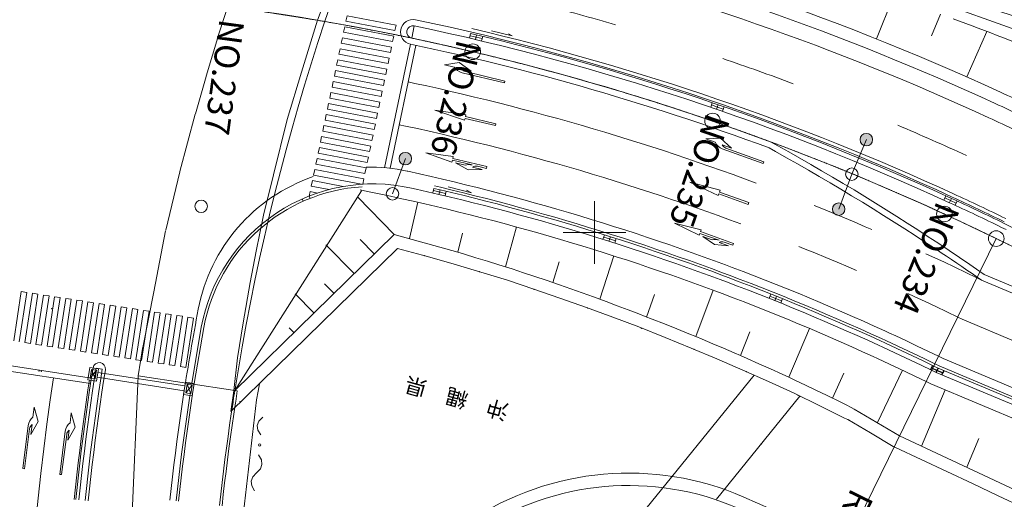
# Model space of a CAD drawing. Units: metres. Extents: x 15100 to 15378, y 23372 to 23614.
# Drawn here: x 15204 to 15283, y 23479 to 23517 of the extents above; entities that cross this region are included whole.
import ezdxf
from ezdxf.enums import TextEntityAlignment as Align

# ---------------------------------------------------------------- set-up
doc = ezdxf.new("R2010")
doc.units = ezdxf.units.M
doc.header["$MEASUREMENT"] = 0
doc.linetypes.add('一点長鎖線', pattern=[0.016, 0.012, -0.002, 0, -0.002])
doc.layers.add('道路平面図', color=7, linetype='Continuous', lineweight=5)
doc.styles.add('YOKO_GOTHIC', font='MS Gothic.ttf')

msp = doc.modelspace()

# ---------------------------------------------------------------- hatches: boundary and pattern name
at = {"layer": '道路平面図', "linetype": 'Continuous'}
msp.add_hatch(color=256, dxfattribs=at).paths.add_polyline_path([(15271.781, 23506.942), (15271.736, 23506.943), (15271.691, 23506.947), (15271.647, 23506.956), (15271.604, 23506.968), (15271.562, 23506.984), (15271.522, 23507.004), (15271.483, 23507.027), (15271.447, 23507.054), (15271.414, 23507.084), (15271.383, 23507.116), (15271.355, 23507.152), (15271.331, 23507.189), (15271.31, 23507.229), (15271.293, 23507.27), (15271.279, 23507.313), (15271.27, 23507.357), (15271.264, 23507.401), (15271.262, 23507.446), (15271.265, 23507.491), (15271.271, 23507.535), (15271.281, 23507.579), (15271.296, 23507.622), (15271.314, 23507.663), (15271.335, 23507.702), (15271.36, 23507.739), (15271.388, 23507.774), (15271.42, 23507.806), (15271.454, 23507.836), (15271.49, 23507.862), (15271.529, 23507.884), (15271.569, 23507.903), (15271.612, 23507.919), (15271.655, 23507.93), (15271.699, 23507.938), (15271.744, 23507.942), (15271.789, 23507.941), (15271.833, 23507.937), (15271.877, 23507.929), (15271.921, 23507.916), (15271.962, 23507.9), (15272.003, 23507.88), (15272.041, 23507.857), (15272.077, 23507.83), (15272.111, 23507.801), (15272.141, 23507.768), (15272.169, 23507.733), (15272.194, 23507.695), (15272.214, 23507.655), (15272.232, 23507.614), (15272.245, 23507.571), (15272.255, 23507.527), (15272.261, 23507.483), (15272.262, 23507.438), (15272.26, 23507.393), (15272.253, 23507.349), (15272.243, 23507.305), (15272.229, 23507.263), (15272.211, 23507.222), (15272.189, 23507.182), (15272.164, 23507.145), (15272.136, 23507.11), (15272.105, 23507.078), (15272.071, 23507.049), (15272.034, 23507.023), (15271.996, 23507), (15271.955, 23506.981), (15271.913, 23506.965), (15271.87, 23506.954), (15271.825, 23506.946)])
at = {"layer": '道路平面図', "linetype": 'Continuous', "extrusion": (0, 0, -1)}
for points in [[(-15234.876, 23505.418), (-15234.92, 23505.421), (-15234.965, 23505.429), (-15235.008, 23505.441), (-15235.05, 23505.456), (-15235.091, 23505.475), (-15235.129, 23505.498), (-15235.166, 23505.524), (-15235.2, 23505.553), (-15235.231, 23505.585), (-15235.259, 23505.62), (-15235.284, 23505.658), (-15235.306, 23505.697), (-15235.324, 23505.738), (-15235.338, 23505.781), (-15235.348, 23505.824), (-15235.355, 23505.869), (-15235.357, 23505.913), (-15235.356, 23505.958), (-15235.35, 23506.003), (-15235.34, 23506.047), (-15235.327, 23506.089), (-15235.309, 23506.131), (-15235.289, 23506.17), (-15235.264, 23506.208), (-15235.236, 23506.243), (-15235.206, 23506.276), (-15235.172, 23506.306), (-15235.136, 23506.333), (-15235.098, 23506.356), (-15235.057, 23506.376), (-15235.016, 23506.392), (-15234.972, 23506.404), (-15234.928, 23506.412), (-15234.884, 23506.417), (-15234.839, 23506.417), (-15234.794, 23506.414), (-15234.75, 23506.406), (-15234.707, 23506.394), (-15234.664, 23506.379), (-15234.624, 23506.36), (-15234.585, 23506.337), (-15234.549, 23506.311), (-15234.515, 23506.282), (-15234.483, 23506.25), (-15234.455, 23506.215), (-15234.43, 23506.177), (-15234.409, 23506.138), (-15234.391, 23506.097), (-15234.376, 23506.054), (-15234.366, 23506.011), (-15234.36, 23505.966), (-15234.357, 23505.922), (-15234.359, 23505.877), (-15234.365, 23505.832), (-15234.374, 23505.788), (-15234.388, 23505.746), (-15234.405, 23505.704), (-15234.426, 23505.665), (-15234.45, 23505.627), (-15234.478, 23505.592), (-15234.509, 23505.559), (-15234.542, 23505.529), (-15234.578, 23505.502), (-15234.617, 23505.479), (-15234.657, 23505.459), (-15234.699, 23505.443), (-15234.742, 23505.431), (-15234.786, 23505.423), (-15234.831, 23505.418)], [(-15269.571, 23501.365), (-15269.615, 23501.369), (-15269.66, 23501.377), (-15269.703, 23501.388), (-15269.745, 23501.404), (-15269.786, 23501.423), (-15269.824, 23501.446), (-15269.861, 23501.472), (-15269.895, 23501.501), (-15269.926, 23501.533), (-15269.954, 23501.568), (-15269.979, 23501.605), (-15270.001, 23501.645), (-15270.019, 23501.686), (-15270.033, 23501.728), (-15270.044, 23501.772), (-15270.05, 23501.816), (-15270.052, 23501.861), (-15270.051, 23501.906), (-15270.045, 23501.95), (-15270.035, 23501.994), (-15270.022, 23502.037), (-15270.005, 23502.078), (-15269.984, 23502.118), (-15269.959, 23502.156), (-15269.932, 23502.191), (-15269.901, 23502.224), (-15269.867, 23502.253), (-15269.831, 23502.28), (-15269.793, 23502.303), (-15269.753, 23502.323), (-15269.711, 23502.339), (-15269.668, 23502.352), (-15269.623, 23502.36), (-15269.579, 23502.364), (-15269.534, 23502.365), (-15269.489, 23502.361), (-15269.445, 23502.353), (-15269.402, 23502.342), (-15269.36, 23502.326), (-15269.319, 23502.307), (-15269.28, 23502.285), (-15269.244, 23502.259), (-15269.21, 23502.229), (-15269.178, 23502.197), (-15269.15, 23502.162), (-15269.125, 23502.125), (-15269.104, 23502.086), (-15269.086, 23502.045), (-15269.071, 23502.002), (-15269.061, 23501.958), (-15269.055, 23501.914), (-15269.052, 23501.869), (-15269.054, 23501.824), (-15269.06, 23501.78), (-15269.069, 23501.736), (-15269.083, 23501.693), (-15269.1, 23501.652), (-15269.121, 23501.612), (-15269.145, 23501.575), (-15269.173, 23501.539), (-15269.204, 23501.507), (-15269.237, 23501.477), (-15269.273, 23501.45), (-15269.312, 23501.427), (-15269.352, 23501.407), (-15269.394, 23501.391), (-15269.437, 23501.379), (-15269.481, 23501.37), (-15269.526, 23501.366)]]:
    msp.add_hatch(color=256, dxfattribs=at).paths.add_polyline_path(points)

# ---------------------------------------------------------------- linework, layer by layer
at = {"layer": '道路平面図'}
for p, q in [((15284.729, 23515.882), (15269.788, 23521.247)), ((15228.663, 23519.259), (15227.815, 23517.003)), ((15227.815, 23517.003), (15226.529, 23512.845)), ((15226.529, 23512.845), (15225.397, 23509.06)), ((15225.397, 23509.06), (15224.306, 23504.606)), ((15270.603, 23504.675), (15271.762, 23507.442)), ((15233.823, 23503.101), (15234.857, 23505.917)), ((15224.306, 23504.606), (15223.509, 23501.387)), ((15270.603, 23504.675), (15269.552, 23501.865)), ((15250, 23497.5), (15250, 23502.5)), ((15250, 23497.5), (15250, 23502.5)), ((15223.509, 23501.387), (15222.912, 23498.502)), ((15247.5, 23500), (15252.5, 23500)), ((15247.5, 23500), (15252.5, 23500)), ((15292.68, 23494.362), (15282.148, 23499.511)), ((15292.689, 23494.364), (15282.157, 23499.512)), ((15220.882, 23485.66), (15234.232, 23498.725)), ((15222.912, 23498.502), (15222.439, 23495.991)), ((15234.232, 23498.725), (15236.633, 23498.072)), ((15236.633, 23498.072), (15238.771, 23497.459)), ((15238.771, 23497.459), (15240.903, 23496.819)), ((15240.903, 23496.819), (15243.035, 23496.179)), ((15222.439, 23495.991), (15221.86, 23492.766)), ((15243.035, 23496.179), (15245.147, 23495.457)), ((15204.107, 23495.263), (15203.5, 23491.309)), ((15204.552, 23495.194), (15203.945, 23491.241)), ((15204.107, 23495.263), (15204.552, 23495.194)), ((15204.997, 23495.126), (15204.389, 23491.172)), ((15205.441, 23495.058), (15204.834, 23491.104)), ((15204.997, 23495.126), (15205.441, 23495.058)), ((15245.147, 23495.457), (15247.235, 23494.743)), ((15205.886, 23494.989), (15205.279, 23491.036)), ((15206.331, 23494.921), (15205.724, 23490.967)), ((15205.886, 23494.989), (15206.331, 23494.921)), ((15206.776, 23494.853), (15206.169, 23490.899)), ((15207.22, 23494.784), (15206.613, 23490.831)), ((15206.776, 23494.853), (15207.22, 23494.784)), ((15207.665, 23494.716), (15207.058, 23490.762)), ((15208.11, 23494.648), (15207.503, 23490.694)), ((15207.665, 23494.716), (15208.11, 23494.648)), ((15208.555, 23494.58), (15207.948, 23490.626)), ((15209, 23494.511), (15208.392, 23490.558)), ((15208.555, 23494.58), (15209, 23494.511)), ((15209.444, 23494.443), (15208.837, 23490.489)), ((15209.889, 23494.375), (15209.282, 23490.421)), ((15209.444, 23494.443), (15209.889, 23494.375)), ((15210.334, 23494.306), (15209.727, 23490.353)), ((15210.779, 23494.238), (15210.172, 23490.284)), ((15210.334, 23494.306), (15210.779, 23494.238)), ((15247.235, 23494.743), (15249.364, 23493.986)), ((15211.224, 23494.17), (15210.616, 23490.216)), ((15211.668, 23494.101), (15211.061, 23490.148)), ((15211.224, 23494.17), (15211.668, 23494.101)), ((15212.113, 23494.033), (15211.506, 23490.079)), ((15212.558, 23493.965), (15211.951, 23490.011)), ((15212.113, 23494.033), (15212.558, 23493.965)), ((15213.003, 23493.896), (15212.396, 23489.943)), ((15213.447, 23493.828), (15212.84, 23489.874)), ((15213.003, 23493.896), (15213.447, 23493.828)), ((15213.892, 23493.76), (15213.285, 23489.806)), ((15214.337, 23493.692), (15213.73, 23489.738)), ((15213.892, 23493.76), (15214.337, 23493.692)), ((15214.782, 23493.623), (15214.175, 23489.67)), ((15215.227, 23493.555), (15214.619, 23489.601)), ((15214.782, 23493.623), (15215.227, 23493.555)), ((15215.671, 23493.487), (15215.064, 23489.533)), ((15216.116, 23493.418), (15215.509, 23489.465)), ((15215.671, 23493.487), (15216.116, 23493.418)), ((15249.364, 23493.986), (15251.462, 23493.208)), ((15216.561, 23493.35), (15215.954, 23489.396)), ((15217.006, 23493.282), (15216.399, 23489.328)), ((15216.561, 23493.35), (15217.006, 23493.282)), ((15217.451, 23493.213), (15216.843, 23489.26)), ((15217.895, 23493.145), (15217.288, 23489.191)), ((15217.451, 23493.213), (15217.895, 23493.145)), ((15221.86, 23492.766), (15221.417, 23489.945)), ((15251.462, 23493.208), (15253.561, 23492.431)), ((15253.561, 23492.431), (15255.643, 23491.586)), ((15204.389, 23491.172), (15204.834, 23491.104)), ((15255.643, 23491.586), (15257.726, 23490.742)), ((15196.872, 23490.303), (15209.721, 23488.33)), ((15205.279, 23491.036), (15205.724, 23490.967)), ((15206.169, 23490.899), (15206.613, 23490.831)), ((15207.058, 23490.762), (15207.503, 23490.694)), ((15207.948, 23490.626), (15208.392, 23490.558)), ((15208.837, 23490.489), (15209.282, 23490.421)), ((15209.727, 23490.353), (15210.172, 23490.284)), ((15257.726, 23490.742), (15259.801, 23489.872)), ((15196.804, 23489.858), (15209.654, 23487.885)), ((15210.616, 23490.216), (15211.061, 23490.148)), ((15211.506, 23490.079), (15211.951, 23490.011)), ((15212.396, 23489.943), (15212.84, 23489.874)), ((15213.285, 23489.806), (15213.73, 23489.738)), ((15214.175, 23489.67), (15214.619, 23489.601)), ((15215.064, 23489.533), (15215.509, 23489.465)), ((15221.417, 23489.945), (15221.136, 23487.333)), ((15259.801, 23489.872), (15261.871, 23488.973)), ((15209.62, 23488.33), (15210.123, 23488.96)), ((15210.016, 23488.269), (15209.728, 23489.022)), ((15210.591, 23489.038), (15210.097, 23489.116)), ((15210.248, 23488.789), (15217.214, 23487.707)), ((15215.954, 23489.396), (15216.399, 23489.328)), ((15216.843, 23489.26), (15217.288, 23489.191)), ((15261.871, 23488.973), (15263.933, 23488.047)), ((15210.187, 23488.394), (15217.153, 23487.312)), ((15229.888, 23447.948), (15262.778, 23488.558)), ((15229.888, 23447.948), (15262.778, 23488.558)), ((15263.933, 23488.047), (15265.996, 23487.121)), ((15217.278, 23487.141), (15217.781, 23487.771)), ((15217.673, 23487.079), (15217.386, 23487.832)), ((15221.119, 23487.303), (15220.882, 23485.66)), ((15221.136, 23487.333), (15221.119, 23487.303)), ((15221.404, 23487.314), (15221.206, 23487.345)), ((15223.062, 23487.277), (15222.934, 23486.592)), ((15223.061, 23487.277), (15222.934, 23486.592)), ((15223.171, 23487.868), (15223.061, 23487.277)), ((15223.171, 23487.868), (15223.062, 23487.277)), ((15265.996, 23487.121), (15268.038, 23486.11)), ((15222.934, 23486.592), (15221.458, 23473.703)), ((15222.934, 23486.592), (15221.458, 23473.703)), ((15266.443, 23486.874), (15259.753, 23478.642)), ((15266.443, 23486.874), (15259.753, 23478.642)), ((15205.145, 23485.998), (15205.045, 23485.204)), ((15205.145, 23485.998), (15205.453, 23484.85)), ((15208.11, 23485.542), (15208.01, 23484.749)), ((15208.11, 23485.542), (15208.419, 23484.395)), ((15268.038, 23486.11), (15270.017, 23485.13)), ((15205.453, 23484.85), (15204.869, 23483.815)), ((15223.133, 23484.883), (15223.004, 23484.535)), ((15223.133, 23484.883), (15223.004, 23484.535)), ((15223.442, 23485.211), (15223.133, 23484.883)), ((15223.442, 23485.211), (15223.133, 23484.883)), ((15270.017, 23485.13), (15270.286, 23485.002)), ((15270.286, 23485.002), (15272.084, 23483.932)), ((15204.658, 23484.533), (15204.222, 23481.074)), ((15204.776, 23484.273), (15204.371, 23481.056)), ((15204.97, 23484.609), (15204.869, 23483.815)), ((15207.623, 23484.078), (15207.187, 23480.619)), ((15208.419, 23484.395), (15207.835, 23483.36)), ((15207.935, 23484.153), (15207.835, 23483.36)), ((15223.004, 23484.535), (15223.053, 23484.167)), ((15223.004, 23484.535), (15223.053, 23484.167)), ((15223.053, 23484.167), (15223.282, 23483.779)), ((15223.053, 23484.167), (15223.282, 23483.78)), ((15207.742, 23483.818), (15207.336, 23480.6)), ((15272.084, 23483.932), (15273.904, 23482.849)), ((15273.904, 23482.849), (15274.087, 23482.758)), ((15274.087, 23482.758), (15276.141, 23481.796)), ((15223.102, 23482.17), (15223.33, 23481.782)), ((15223.102, 23482.169), (15223.33, 23481.782)), ((15223.33, 23481.782), (15223.379, 23481.414)), ((15223.33, 23481.782), (15223.379, 23481.414)), ((15276.141, 23481.796), (15278.195, 23480.834)), ((15204.371, 23481.056), (15204.222, 23481.074)), ((15223.25, 23481.066), (15222.942, 23480.738)), ((15223.25, 23481.066), (15222.942, 23480.739)), ((15223.379, 23481.414), (15223.25, 23481.066)), ((15223.379, 23481.414), (15223.25, 23481.066)), ((15278.195, 23480.834), (15280.249, 23479.872)), ((15207.336, 23480.6), (15207.187, 23480.619)), ((15222.633, 23480.411), (15222.504, 23480.063)), ((15222.633, 23480.411), (15222.504, 23480.063)), ((15222.504, 23480.063), (15222.553, 23479.695)), ((15222.504, 23480.063), (15222.553, 23479.695)), ((15222.942, 23480.739), (15222.633, 23480.411)), ((15222.942, 23480.738), (15222.633, 23480.411)), ((15222.553, 23479.695), (15222.782, 23479.307)), ((15222.553, 23479.695), (15222.782, 23479.307)), ((15280.249, 23479.872), (15282.303, 23478.91)), ((15261.945, 23478.801), (15324.739, 23451.365)), ((15282.303, 23478.91), (15284.357, 23477.948))]:
    msp.add_line(p, q, dxfattribs=at)
at = {"layer": '道路平面図', "lineweight": 15}
for p, q in [((15221.145, 23519.641), (15219.894, 23515.846)), ((15273.907, 23518.83), (15272.579, 23515.51)), ((15230.096, 23516.931), (15230.188, 23517.371)), ((15230.188, 23517.371), (15234.117, 23516.619)), ((15277.704, 23517.492), (15276.969, 23515.75)), ((15229.911, 23516.05), (15230.003, 23516.49)), ((15230.003, 23516.49), (15233.932, 23515.738)), ((15230.096, 23516.931), (15234.025, 23516.179)), ((15234.025, 23516.179), (15234.117, 23516.619)), ((15235.571, 23516.555), (15235.365, 23515.576)), ((15218.919, 23512.52), (15219.925, 23515.886)), ((15229.726, 23515.169), (15229.818, 23515.609)), ((15229.818, 23515.609), (15233.748, 23514.857)), ((15229.911, 23516.05), (15233.84, 23515.298)), ((15233.84, 23515.298), (15233.932, 23515.738)), ((15239.988, 23515.576), (15240.076, 23515.946)), ((15240.475, 23515.462), (15240.562, 23515.832)), ((15240.962, 23515.347), (15241.049, 23515.716)), ((15281.416, 23516.105), (15279.8, 23512.465)), ((15229.541, 23514.288), (15229.634, 23514.728)), ((15229.634, 23514.728), (15233.563, 23513.976)), ((15229.726, 23515.169), (15233.655, 23514.417)), ((15235.263, 23515.087), (15233.185, 23505.186)), ((15235.703, 23514.994), (15233.636, 23505.141)), ((15233.655, 23514.417), (15233.748, 23514.857)), ((15229.541, 23514.288), (15233.47, 23513.536)), ((15233.47, 23513.536), (15233.563, 23513.976)), ((15229.356, 23513.407), (15229.449, 23513.847)), ((15229.356, 23513.407), (15233.286, 23512.655)), ((15229.449, 23513.847), (15233.378, 23513.095)), ((15237.99, 23513.444), (15239.164, 23513.626)), ((15237.99, 23513.444), (15238.768, 23513.258)), ((15239.164, 23513.626), (15240.129, 23512.933)), ((15218.044, 23509.496), (15218.916, 23512.509)), ((15229.171, 23512.526), (15229.264, 23512.967)), ((15229.171, 23512.526), (15233.101, 23511.774)), ((15229.264, 23512.967), (15233.193, 23512.214)), ((15233.286, 23512.655), (15233.378, 23513.095)), ((15239.351, 23513.119), (15240.129, 23512.933)), ((15239.393, 23512.8), (15242.783, 23511.99)), ((15239.664, 23512.89), (15242.818, 23512.136)), ((15228.987, 23511.645), (15229.079, 23512.086)), ((15228.987, 23511.645), (15232.916, 23510.893)), ((15229.079, 23512.086), (15233.008, 23511.333)), ((15233.101, 23511.774), (15233.193, 23512.214)), ((15242.818, 23512.136), (15242.783, 23511.99)), ((15228.802, 23510.764), (15228.894, 23511.205)), ((15228.802, 23510.764), (15232.731, 23510.012)), ((15228.894, 23511.205), (15232.824, 23510.452)), ((15232.916, 23510.893), (15233.008, 23511.333)), ((15228.617, 23509.883), (15228.709, 23510.324)), ((15228.709, 23510.324), (15232.639, 23509.571)), ((15232.731, 23510.012), (15232.824, 23510.452)), ((15259.301, 23510.037), (15259.425, 23510.396)), ((15259.774, 23509.875), (15259.898, 23510.234)), ((15260.247, 23509.711), (15260.37, 23510.071)), ((15216.807, 23504.894), (15218.037, 23509.473)), ((15228.432, 23509.002), (15228.525, 23509.443)), ((15228.525, 23509.443), (15232.454, 23508.69)), ((15228.617, 23509.883), (15232.546, 23509.131)), ((15232.546, 23509.131), (15232.639, 23509.571)), ((15237.219, 23509.8), (15239.597, 23508.998)), ((15237.219, 23509.8), (15239.702, 23509.436)), ((15239.667, 23509.29), (15239.702, 23509.436)), ((15239.667, 23509.29), (15242.098, 23508.707)), ((15228.247, 23508.121), (15228.34, 23508.562)), ((15228.34, 23508.562), (15232.269, 23507.81)), ((15228.432, 23509.002), (15232.361, 23508.25)), ((15232.361, 23508.25), (15232.454, 23508.69)), ((15239.597, 23508.998), (15239.632, 23509.144)), ((15239.632, 23509.144), (15242.064, 23508.561)), ((15242.064, 23508.561), (15242.098, 23508.707)), ((15228.063, 23507.24), (15228.155, 23507.681)), ((15228.155, 23507.681), (15232.084, 23506.929)), ((15228.247, 23508.121), (15232.177, 23507.369)), ((15232.177, 23507.369), (15232.269, 23507.81)), ((15228.055, 23507.242), (15231.984, 23506.49)), ((15231.992, 23506.488), (15232.084, 23506.929)), ((15258.905, 23507.494), (15260.093, 23507.549)), ((15258.905, 23507.494), (15259.659, 23507.226)), ((15260.093, 23507.549), (15260.978, 23506.756)), ((15260.224, 23507.024), (15260.978, 23506.756)), ((15227.878, 23506.359), (15227.97, 23506.8)), ((15227.878, 23506.359), (15231.807, 23505.607)), ((15227.97, 23506.8), (15231.899, 23506.048)), ((15231.807, 23505.607), (15231.899, 23506.048)), ((15236.5, 23506.374), (15238.692, 23506.079)), ((15236.5, 23506.374), (15238.587, 23505.642)), ((15238.657, 23505.933), (15238.692, 23506.079)), ((15260.231, 23506.703), (15263.514, 23505.533)), ((15260.51, 23506.763), (15263.565, 23505.674)), ((15227.693, 23505.478), (15227.785, 23505.919)), ((15227.693, 23505.478), (15231.622, 23504.726)), ((15227.785, 23505.919), (15231.715, 23505.167)), ((15238.587, 23505.642), (15238.622, 23505.788)), ((15238.622, 23505.788), (15240.204, 23505.408)), ((15238.657, 23505.933), (15241.379, 23505.28)), ((15240.622, 23505.308), (15241.344, 23505.134)), ((15241.344, 23505.134), (15241.379, 23505.28)), ((15263.565, 23505.674), (15263.514, 23505.533)), ((15215.67, 23500.198), (15216.8, 23504.864)), ((15227.508, 23504.597), (15227.6, 23505.038)), ((15227.508, 23504.597), (15231.344, 23503.863)), ((15227.6, 23505.038), (15231.53, 23504.286)), ((15231.622, 23504.726), (15231.715, 23505.167)), ((15227.323, 23503.716), (15227.416, 23504.157)), ((15227.323, 23503.716), (15228.758, 23503.442)), ((15227.416, 23504.157), (15229.878, 23503.686)), ((15231.442, 23503.869), (15231.53, 23504.286)), ((15257.618, 23504.02), (15260.046, 23503.382)), ((15257.618, 23504.02), (15259.893, 23502.959)), ((15231.353, 23503.333), (15221.206, 23487.345)), ((15227.156, 23502.919), (15227.231, 23503.276)), ((15227.156, 23502.919), (15227.229, 23502.733)), ((15227.231, 23503.276), (15227.823, 23503.163)), ((15237.059, 23503.167), (15237.146, 23503.537)), ((15237.103, 23503.352), (15238.076, 23503.122)), ((15237.546, 23503.053), (15237.633, 23503.423)), ((15238.032, 23502.937), (15238.12, 23503.307)), ((15259.893, 23502.959), (15259.944, 23503.1)), ((15259.944, 23503.1), (15262.295, 23502.25)), ((15259.995, 23503.241), (15260.046, 23503.382)), ((15259.995, 23503.241), (15262.346, 23502.391)), ((15277.965, 23502.597), (15278.124, 23502.942)), ((15226.602, 23502.687), (15226.676, 23502.501)), ((15233.964, 23499.85), (15231.039, 23502.838)), ((15235.197, 23499.511), (15235.859, 23502.418)), ((15262.295, 23502.25), (15262.346, 23502.391)), ((15278.419, 23502.389), (15278.578, 23502.734)), ((15278.873, 23502.179), (15279.032, 23502.524)), ((15256.4, 23500.754), (15258.39, 23499.79)), ((15256.4, 23500.754), (15258.544, 23500.213)), ((15214.726, 23495.234), (15215.657, 23500.137)), ((15221.206, 23487.345), (15233.964, 23499.85)), ((15239.046, 23498.421), (15233.964, 23499.85)), ((15239.046, 23498.421), (15239.428, 23499.947)), ((15242.869, 23497.246), (15243.744, 23500.442)), ((15250.676, 23499.447), (15250.79, 23499.81)), ((15258.39, 23499.79), (15258.441, 23499.931)), ((15258.441, 23499.931), (15259.97, 23499.374)), ((15258.492, 23500.072), (15258.544, 23500.213)), ((15258.492, 23500.072), (15261.123, 23499.113)), ((15230.748, 23496.703), (15228.488, 23499.011)), ((15232.356, 23498.277), (15231.226, 23499.431)), ((15251.153, 23499.297), (15251.267, 23499.66)), ((15251.629, 23499.145), (15251.744, 23499.508)), ((15258.672, 23499.687), (15259.603, 23499.029)), ((15259.423, 23499.413), (15258.672, 23499.687)), ((15259.603, 23499.029), (15260.739, 23498.934)), ((15260.739, 23498.934), (15259.987, 23499.208)), ((15260.374, 23499.227), (15261.072, 23498.973)), ((15261.072, 23498.973), (15261.123, 23499.113)), ((15246.666, 23495.988), (15247.162, 23497.656)), ((15250.435, 23494.648), (15251.55, 23498.121)), ((15229.14, 23495.129), (15228.392, 23495.893)), ((15213.855, 23490.921), (15214.729, 23495.249)), ((15227.532, 23493.555), (15226.036, 23495.083)), ((15254.174, 23493.226), (15254.796, 23495.029)), ((15258.119, 23491.654), (15259.499, 23495.37)), ((15263.975, 23494.718), (15264.117, 23495.072)), ((15264.046, 23494.895), (15264.974, 23494.522)), ((15264.439, 23494.532), (15264.581, 23494.885)), ((15264.903, 23494.346), (15265.045, 23494.699)), ((15283.72, 23491.245), (15279.441, 23493.043)), ((15218.52, 23492.415), (15217.75, 23487.899)), ((15218.717, 23492.379), (15217.952, 23487.896)), ((15225.924, 23491.981), (15225.558, 23492.355)), ((15261.689, 23490.139), (15262.443, 23492.045)), ((15265.555, 23488.396), (15267.209, 23492.31)), ((15213.46, 23488.506), (15213.846, 23490.874)), ((15269.057, 23486.723), (15269.953, 23488.724)), ((15272.65, 23484.769), (15274.647, 23488.973)), ((15213.46, 23488.506), (15211.736, 23447.73)), ((15213.46, 23488.506), (15221.206, 23487.345)), ((15276.174, 23482.879), (15278.07, 23487.392)), ((15287.363, 23483.488), (15276.915, 23487.877)), ((15274.419, 23483.701), (15270.8, 23485.854)), ((15285.036, 23478.729), (15274.419, 23483.701)), ((15279.796, 23481.183), (15280.768, 23483.499))]:
    msp.add_line(p, q, dxfattribs=at)
at = {"layer": '道路平面図', "lineweight": 9}
msp.add_line((15282.148, 23499.511), (15258.412, 23450.964), dxfattribs=at)
at = {"layer": '道路平面図', "linetype": '一点長鎖線'}
msp.add_line((15292.689, 23494.364), (15282.157, 23499.512), dxfattribs=at)
at = {"layer": '道路平面図', "lineweight": 25}
for p, q in [((15276.905, 23488.995), (15277.072, 23489.337)), ((15277.354, 23488.776), (15277.521, 23489.118)), ((15277.816, 23488.582), (15277.983, 23488.924))]:
    msp.add_line(p, q, dxfattribs=at)
at = {"layer": '道路平面図', "lineweight": 15, "flags": 128}
for points in [[(15284.231, 23515.001), (15283.732, 23515.2), (15283.232, 23515.398), (15282.731, 23515.595), (15282.23, 23515.79), (15281.729, 23515.985), (15281.227, 23516.178), (15280.725, 23516.369), (15280.223, 23516.56), (15279.72, 23516.749), (15279.216, 23516.936), (15278.712, 23517.123)], [(15240.032, 23515.761), (15240.519, 23515.647), (15241.005, 23515.531)], [(15276.849, 23498.982), (15276.509, 23499.207), (15275.673, 23499.752), (15274.834, 23500.294), (15273.991, 23500.831), (15273.145, 23501.365), (15272.295, 23501.895), (15271.442, 23502.421), (15270.586, 23502.943), (15269.727, 23503.461), (15268.864, 23503.975), (15267.998, 23504.484), (15267.129, 23504.99), (15266.256, 23505.492), (15265.381, 23505.99), (15264.502, 23506.483), (15263.98, 23506.773), (15263.045, 23507.119), (15262.107, 23507.461), (15261.168, 23507.797), (15260.228, 23508.129), (15259.286, 23508.457), (15258.342, 23508.779), (15257.396, 23509.097), (15256.449, 23509.41), (15255.5, 23509.718), (15254.55, 23510.022), (15253.599, 23510.321), (15252.645, 23510.615), (15251.691, 23510.904), (15250.735, 23511.189), (15249.777, 23511.469), (15248.818, 23511.744), (15247.858, 23512.014), (15246.897, 23512.279), (15245.934, 23512.54), (15244.97, 23512.796), (15244.004, 23513.047), (15243.038, 23513.293), (15242.07, 23513.534), (15241.101, 23513.771), (15240.13, 23514.002), (15239.159, 23514.229), (15238.187, 23514.451), (15237.213, 23514.668), (15236.238, 23514.88), (15235.263, 23515.087)], [(15262.932, 23503.962), (15262.011, 23504.303), (15261.088, 23504.639), (15260.163, 23504.971), (15259.236, 23505.298), (15258.308, 23505.62), (15257.379, 23505.938), (15256.447, 23506.251), (15255.514, 23506.559), (15254.58, 23506.863), (15253.644, 23507.162), (15252.707, 23507.457), (15251.768, 23507.746), (15250.828, 23508.031), (15249.886, 23508.312), (15248.943, 23508.587), (15247.999, 23508.858), (15247.053, 23509.124), (15246.106, 23509.386), (15245.157, 23509.642), (15244.208, 23509.894), (15243.257, 23510.141), (15242.305, 23510.384), (15241.351, 23510.621), (15240.397, 23510.854), (15239.441, 23511.082), (15238.484, 23511.306), (15237.527, 23511.524), (15236.568, 23511.738), (15235.608, 23511.947), (15235.087, 23512.058)], [(15259.363, 23510.217), (15259.836, 23510.054), (15260.309, 23509.891)], [(15261.71, 23500.682), (15260.805, 23501.017), (15259.898, 23501.348), (15258.99, 23501.673), (15258.08, 23501.994), (15257.168, 23502.311), (15256.255, 23502.623), (15255.34, 23502.931), (15254.424, 23503.234), (15253.506, 23503.532), (15252.587, 23503.826), (15251.666, 23504.115), (15250.744, 23504.399), (15249.821, 23504.679), (15248.896, 23504.955), (15247.97, 23505.225), (15247.042, 23505.491), (15246.113, 23505.753), (15245.183, 23506.009), (15244.251, 23506.261), (15243.319, 23506.509), (15242.385, 23506.752), (15241.45, 23506.99), (15240.513, 23507.223), (15239.576, 23507.452), (15238.637, 23507.676), (15237.697, 23507.895), (15236.757, 23508.11), (15235.815, 23508.32), (15234.872, 23508.525), (15234.368, 23508.632)], [(15291.646, 23492.247), (15281.197, 23496.637), (15280.858, 23496.871), (15280.037, 23497.437), (15279.212, 23497.998), (15278.384, 23498.557), (15277.553, 23499.111), (15277.059, 23499.436), (15276.718, 23499.661), (15275.879, 23500.208), (15275.038, 23500.75), (15274.192, 23501.289), (15273.344, 23501.824), (15272.492, 23502.355), (15271.637, 23502.881), (15270.778, 23503.404), (15269.917, 23503.923), (15269.052, 23504.438), (15268.183, 23504.949), (15267.312, 23505.456), (15266.437, 23505.958), (15265.559, 23506.457), (15264.678, 23506.951), (15264.155, 23507.242)], [(15239.656, 23505.385), (15238.878, 23505.572), (15239.878, 23505.023)], [(15239.878, 23505.023), (15241.018, 23505.058), (15240.24, 23505.245)], [(15288.5, 23485.44), (15277.903, 23489.899), (15277.536, 23490.078), (15276.684, 23490.492), (15275.83, 23490.902), (15274.973, 23491.308), (15274.115, 23491.709), (15273.606, 23491.944), (15273.255, 23492.106), (15272.392, 23492.498), (15271.528, 23492.887), (15270.662, 23493.271), (15269.794, 23493.65), (15268.924, 23494.026), (15268.052, 23494.397), (15267.178, 23494.763), (15266.303, 23495.125), (15265.425, 23495.483), (15264.546, 23495.837), (15263.665, 23496.186), (15262.783, 23496.53), (15261.898, 23496.87), (15261.012, 23497.206), (15260.487, 23497.403), (15259.599, 23497.732), (15258.708, 23498.056), (15257.817, 23498.376), (15256.923, 23498.691), (15256.028, 23499.002), (15255.131, 23499.308), (15254.233, 23499.61), (15253.334, 23499.908), (15252.433, 23500.201), (15251.53, 23500.489), (15250.626, 23500.773), (15249.721, 23501.052), (15248.814, 23501.327), (15247.906, 23501.598), (15246.996, 23501.863), (15246.086, 23502.124), (15245.174, 23502.381), (15244.26, 23502.633), (15243.346, 23502.881), (15242.43, 23503.124), (15241.513, 23503.362), (15240.595, 23503.596), (15239.675, 23503.825), (15238.755, 23504.05), (15237.833, 23504.27), (15236.91, 23504.485), (15235.987, 23504.696), (15235.062, 23504.902), (15235.01, 23504.913)], [(15288.038, 23484.917), (15277.594, 23489.304), (15277.241, 23489.477), (15276.393, 23489.889), (15275.541, 23490.297), (15274.688, 23490.701), (15273.833, 23491.101), (15273.326, 23491.335), (15272.976, 23491.497), (15272.116, 23491.888), (15271.255, 23492.275), (15270.392, 23492.657), (15269.527, 23493.036), (15268.66, 23493.41), (15267.791, 23493.779), (15266.921, 23494.145), (15266.048, 23494.506), (15265.174, 23494.862), (15264.298, 23495.214), (15263.42, 23495.562), (15262.541, 23495.906), (15261.659, 23496.245), (15260.777, 23496.579), (15260.253, 23496.775), (15259.368, 23497.103), (15258.481, 23497.426), (15257.592, 23497.744), (15256.702, 23498.059), (15255.81, 23498.369), (15254.916, 23498.674), (15254.021, 23498.975), (15253.125, 23499.271), (15252.227, 23499.563), (15251.328, 23499.85), (15250.427, 23500.133), (15249.525, 23500.412), (15248.621, 23500.686), (15247.716, 23500.955), (15246.81, 23501.22), (15245.903, 23501.48), (15244.994, 23501.736), (15244.084, 23501.987), (15243.172, 23502.234), (15242.26, 23502.476), (15241.346, 23502.713), (15240.431, 23502.946), (15239.515, 23503.175), (15238.598, 23503.398), (15237.679, 23503.618), (15237.192, 23503.731)], [(15272.664, 23489.9), (15272.317, 23490.06), (15271.465, 23490.448), (15270.611, 23490.832), (15269.755, 23491.211), (15268.897, 23491.587), (15268.038, 23491.957), (15267.176, 23492.324), (15266.313, 23492.686), (15265.448, 23493.044), (15264.581, 23493.398), (15263.712, 23493.747), (15262.842, 23494.092), (15261.97, 23494.432), (15261.096, 23494.769), (15260.22, 23495.101), (15259.702, 23495.294), (15258.823, 23495.619), (15257.944, 23495.94), (15257.062, 23496.256), (15256.179, 23496.568), (15255.295, 23496.875), (15254.409, 23497.177), (15253.522, 23497.476), (15252.633, 23497.77), (15251.742, 23498.059), (15250.851, 23498.344), (15249.957, 23498.625), (15249.063, 23498.901), (15248.167, 23499.172), (15247.269, 23499.439), (15246.371, 23499.702), (15245.471, 23499.96), (15244.569, 23500.214), (15243.667, 23500.463), (15242.763, 23500.707), (15241.858, 23500.947), (15240.952, 23501.183), (15240.045, 23501.414), (15239.136, 23501.64), (15238.227, 23501.862), (15237.316, 23502.08), (15236.404, 23502.293), (15235.492, 23502.501), (15234.578, 23502.705), (15233.663, 23502.904), (15232.747, 23503.098), (15231.83, 23503.288), (15231.233, 23503.409)], [(15287.803, 23484.387), (15277.354, 23488.776), (15276.987, 23488.955), (15276.141, 23489.367), (15275.292, 23489.774), (15274.441, 23490.176), (15273.589, 23490.575), (15273.083, 23490.808), (15272.734, 23490.969), (15271.877, 23491.359), (15271.019, 23491.745), (15270.158, 23492.127), (15269.296, 23492.504), (15268.432, 23492.877), (15267.565, 23493.245), (15266.697, 23493.609), (15265.828, 23493.969), (15264.956, 23494.325), (15264.083, 23494.676), (15263.208, 23495.022), (15262.331, 23495.365), (15261.453, 23495.703), (15260.572, 23496.036), (15260.051, 23496.232), (15259.168, 23496.558), (15258.284, 23496.88), (15257.398, 23497.198), (15256.51, 23497.511), (15255.621, 23497.82), (15254.73, 23498.125), (15253.838, 23498.424), (15252.944, 23498.72), (15252.049, 23499.011), (15251.153, 23499.297), (15250.255, 23499.579), (15249.355, 23499.857), (15248.454, 23500.13), (15247.552, 23500.399), (15246.649, 23500.663), (15245.744, 23500.922), (15244.838, 23501.177), (15243.931, 23501.427), (15243.022, 23501.673), (15242.112, 23501.915), (15241.201, 23502.151), (15240.289, 23502.384), (15239.376, 23502.611), (15238.461, 23502.835), (15237.546, 23503.053), (15236.629, 23503.267), (15235.712, 23503.476), (15235.337, 23503.56)], [(15287.957, 23484.734), (15277.511, 23489.122), (15277.154, 23489.297), (15276.306, 23489.709), (15275.455, 23490.117), (15274.603, 23490.52), (15273.749, 23490.92), (15273.242, 23491.153), (15272.892, 23491.315), (15272.034, 23491.706), (15271.174, 23492.092), (15270.311, 23492.474), (15269.447, 23492.852), (15268.581, 23493.226), (15267.713, 23493.595), (15266.844, 23493.96), (15265.972, 23494.321), (15265.099, 23494.677), (15264.224, 23495.029), (15263.347, 23495.376), (15262.468, 23495.719), (15261.588, 23496.058), (15260.706, 23496.392), (15260.183, 23496.588), (15259.299, 23496.915), (15258.413, 23497.238), (15257.525, 23497.556), (15256.636, 23497.87), (15255.745, 23498.179), (15254.852, 23498.484), (15253.958, 23498.785), (15253.063, 23499.081), (15252.166, 23499.373), (15251.267, 23499.66), (15250.368, 23499.942), (15249.466, 23500.22), (15248.564, 23500.494), (15247.66, 23500.763), (15246.754, 23501.028), (15245.848, 23501.288), (15244.94, 23501.543), (15244.031, 23501.794), (15243.12, 23502.04), (15242.209, 23502.282), (15241.296, 23502.52), (15240.382, 23502.752), (15239.467, 23502.98), (15238.551, 23503.204), (15237.633, 23503.423), (15237.146, 23503.537)], [(15238.292, 23503.65), (15240.144, 23503.178), (15239.74, 23503.383)], [(15272.21, 23500.232), (15271.68, 23500.46), (15270.776, 23500.845), (15269.87, 23501.225), (15268.962, 23501.6), (15268.053, 23501.971), (15267.595, 23502.156)], [(15278.044, 23502.77), (15278.499, 23502.561), (15278.952, 23502.351)], [(15293.286, 23495.601), (15283.122, 23500.571), (15282.755, 23500.751)], [(15282.955, 23500.23), (15282.588, 23500.409)], [(15250.733, 23499.628), (15251.21, 23499.479), (15251.686, 23499.326)], [(15291.426, 23491.798), (15280.978, 23496.187), (15280.638, 23496.422), (15280.229, 23496.704), (15279.819, 23496.986), (15279.409, 23497.267), (15278.997, 23497.547), (15278.585, 23497.826), (15278.171, 23498.104), (15277.757, 23498.381), (15277.342, 23498.657), (15276.926, 23498.932), (15276.85, 23498.983)], [(15242.338, 23497.414), (15241.419, 23497.699), (15240.5, 23497.981), (15239.58, 23498.26), (15239.046, 23498.421)], [(15270.981, 23496.95), (15270.302, 23497.243), (15269.414, 23497.621), (15268.524, 23497.994), (15267.633, 23498.363), (15266.739, 23498.727), (15266.367, 23498.877)], [(15280.978, 23496.187), (15280.611, 23496.367), (15279.727, 23496.796), (15278.841, 23497.221), (15277.954, 23497.642), (15277.063, 23498.058), (15276.535, 23498.301)], [(15253.551, 23493.468), (15252.682, 23493.802), (15251.812, 23494.133), (15250.941, 23494.46), (15250.435, 23494.648), (15249.911, 23494.84), (15249.007, 23495.167), (15248.101, 23495.489), (15247.194, 23495.806), (15246.666, 23495.988), (15246.139, 23496.169), (15245.228, 23496.476), (15244.315, 23496.779), (15243.401, 23497.077), (15242.869, 23497.246), (15242.338, 23497.414)], [(15279.44, 23493.043), (15279.074, 23493.222), (15278.206, 23493.644), (15277.336, 23494.062), (15276.463, 23494.475), (15275.589, 23494.883), (15275.071, 23495.122)], [(15257.554, 23491.885), (15256.579, 23492.278), (15255.602, 23492.667), (15254.623, 23493.051), (15254.054, 23493.272), (15253.551, 23493.468)], [(15265.018, 23488.645), (15264.091, 23489.068), (15263.162, 23489.487), (15262.23, 23489.901), (15261.689, 23490.139), (15261.193, 23490.355), (15260.337, 23490.724), (15259.479, 23491.088), (15258.619, 23491.448), (15258.119, 23491.654), (15257.554, 23491.885)], [(15276.915, 23487.878), (15276.549, 23488.056), (15275.706, 23488.466), (15274.862, 23488.871), (15274.016, 23489.272), (15273.167, 23489.668), (15272.664, 23489.9)], [(15270.8, 23485.854), (15270.558, 23485.976), (15270.139, 23486.186), (15269.72, 23486.395), (15269.3, 23486.603), (15269.057, 23486.723), (15268.571, 23486.961), (15267.731, 23487.368), (15266.889, 23487.77), (15266.045, 23488.168), (15265.555, 23488.396), (15265.018, 23488.645)]]:
    msp.add_lwpolyline(points, dxfattribs=at)
at = {"layer": '道路平面図', "lineweight": 9, "flags": 128}
msp.add_lwpolyline([(15241.754, 23516.149), (15243.419, 23515.752), (15243.125, 23515.923)], dxfattribs=at)
at = {"layer": '道路平面図', "flags": 128}
for points in [[(15208.465, 23478.599), (15208.57, 23479.576), (15208.68, 23480.552), (15208.795, 23481.527), (15208.913, 23482.502), (15209.036, 23483.475), (15209.164, 23484.448), (15209.296, 23485.42), (15209.433, 23486.391), (15209.575, 23487.361), (15209.707, 23488.238), (15209.85, 23489.155)], [(15208.713, 23478.573), (15208.819, 23479.548), (15208.929, 23480.523), (15209.043, 23481.497), (15209.161, 23482.471), (15209.284, 23483.443), (15209.412, 23484.415), (15209.544, 23485.386), (15209.681, 23486.355), (15209.822, 23487.324), (15209.954, 23488.2), (15210.097, 23489.116)], [(15209.211, 23478.52), (15209.316, 23479.494), (15209.425, 23480.466), (15209.539, 23481.438), (15209.658, 23482.409), (15209.78, 23483.379), (15209.908, 23484.349), (15210.039, 23485.317), (15210.176, 23486.284), (15210.317, 23487.251), (15210.448, 23488.124), (15210.591, 23489.038)], [(15210.838, 23488.999), (15210.696, 23488.086), (15210.564, 23487.214), (15210.423, 23486.249), (15210.287, 23485.283), (15210.155, 23484.315), (15210.028, 23483.347), (15209.906, 23482.378), (15209.788, 23481.408), (15209.674, 23480.438), (15209.564, 23479.466), (15209.459, 23478.494)], [(15205.259, 23476.715), (15205.459, 23478.697), (15205.675, 23480.676), (15205.909, 23482.653), (15206.162, 23484.628), (15206.433, 23486.6), (15206.689, 23488.34)], [(15208.336, 23478.613), (15208.441, 23479.59), (15208.551, 23480.567), (15208.666, 23481.543), (15208.784, 23482.518), (15208.908, 23483.492), (15209.035, 23484.465), (15209.168, 23485.438), (15209.305, 23486.409), (15209.446, 23487.38), (15209.568, 23488.186)], [(15217.121, 23487.103), (15217.103, 23486.986), (15216.963, 23486.054), (15216.828, 23485.12), (15216.697, 23484.184), (15216.571, 23483.248), (15216.448, 23482.31), (15216.331, 23481.371), (15216.217, 23480.43), (15216.108, 23479.488), (15216.002, 23478.545)], [(15216.002, 23478.545), (15216.108, 23479.488), (15216.217, 23480.43), (15216.331, 23481.371), (15216.448, 23482.31), (15216.571, 23483.248), (15216.697, 23484.184), (15216.828, 23485.12), (15216.963, 23486.054), (15217.103, 23486.986), (15217.121, 23487.103)], [(15216.499, 23478.491), (15216.604, 23479.432), (15216.714, 23480.371), (15216.827, 23481.309), (15216.944, 23482.246), (15217.066, 23483.182), (15217.192, 23484.116), (15217.323, 23485.049), (15217.458, 23485.981), (15217.597, 23486.911), (15217.615, 23487.027)], [(15216.698, 23478.469), (15216.803, 23479.409), (15216.912, 23480.348), (15217.025, 23481.285), (15217.143, 23482.221), (15217.264, 23483.156), (15217.39, 23484.089), (15217.521, 23485.021), (15217.656, 23485.952), (15217.795, 23486.881), (15217.813, 23486.997)], [(15219.979, 23478.11), (15220.082, 23479.036), (15220.189, 23479.959), (15220.301, 23480.882), (15220.416, 23481.803), (15220.536, 23482.722), (15220.66, 23483.64), (15220.788, 23484.556), (15220.92, 23485.471), (15221.058, 23486.387), (15221.075, 23486.498)], [(15220.177, 23478.089), (15220.281, 23479.013), (15220.388, 23479.936), (15220.499, 23480.857), (15220.615, 23481.777), (15220.734, 23482.696), (15220.858, 23483.613), (15220.986, 23484.528), (15221.118, 23485.441), (15221.256, 23486.357), (15221.272, 23486.468)]]:
    msp.add_lwpolyline(points, dxfattribs=at)
for points in [[(15209.449, 23488.205), (15210.141, 23488.097), (15210.294, 23489.085), (15209.603, 23489.193)], [(15209.62, 23488.33), (15210.016, 23488.269), (15210.123, 23488.96), (15209.728, 23489.022)], [(15217.107, 23487.016), (15217.798, 23486.908), (15217.952, 23487.896), (15217.26, 23488.004)], [(15217.278, 23487.141), (15217.673, 23487.079), (15217.781, 23487.771), (15217.386, 23487.832)]]:
    msp.add_lwpolyline(points, close=True, dxfattribs=at)
at = {"layer": '道路平面図', "lineweight": 25, "flags": 128}
msp.add_lwpolyline([(15276.988, 23489.166), (15277.437, 23488.947), (15277.899, 23488.753)], dxfattribs=at)
at = {"layer": '道路平面図'}
for centre, radius in [((15240.253, 23514.482), 0.625), ((15259.457, 23508.926), 0.625), ((15271.762, 23507.442), 0.5), ((15234.857, 23505.917), 0.5), ((15270.603, 23504.675), 0.5), ((15233.823, 23503.101), 0.5), ((15218.512, 23502.101), 0.5), ((15269.552, 23501.865), 0.5), ((15278.01, 23501.479), 0.625), ((15282.16, 23499.511), 0.625), ((15223.192, 23482.975), 0.09), ((15223.192, 23482.975), 0.09)]:
    msp.add_circle(centre, radius, dxfattribs=at)
at = {"layer": '道路平面図', "lineweight": 15}
for centre, radius, start, end in [((15403.45, 23458.579), 184.5, 153.196, 171.044), ((15194.298, 23319.838), 210.75, 65.259, 77.586), ((15194.298, 23319.838), 209.75, 65.259, 76.239), ((15194.298, 23319.838), 208.5, 65.259, 76.282), ((15194.298, 23319.838), 205, 73.745, 75.422), ((15235.468, 23516.066), 1, 78.151, 258.151), ((15235.468, 23516.066), 0.5, 78.151, 258.151), ((15194.298, 23319.838), 201, 65.259, 78.151), ((15194.298, 23319.838), 201.5, 65.259, 78.151), ((15194.298, 23319.838), 201.78, 65.259, 76.861), ((15194.298, 23319.838), 200, 69.557, 78.151), ((15194.298, 23319.838), 201.38, 65.259, 76.861), ((15194.298, 23319.838), 205, 69.552, 71.229), ((15239.625, 23513.773), 1, 210.984, 256.557), ((15239.78, 23513.376), 0.5, 210.984, 256.557), ((15194.298, 23319.838), 210.75, 63.944, 65.259), ((15194.298, 23319.838), 209.75, 63.944, 65.259), ((15194.298, 23319.838), 208.5, 63.944, 65.259), ((15194.298, 23319.838), 205, 65.359, 67.036), ((15260.567, 23507.645), 1, 204.806, 250.379), ((15260.678, 23507.234), 0.5, 204.806, 250.379), ((15239.97, 23504.436), 1, 76.51, 108.298), ((15240.505, 23504.821), 0.5, 76.51, 122.083), ((15232.033, 23491.233), 14, 108.969, 169.214), ((15232.033, 23491.233), 14, 77.721, 91.248), ((15232.291, 23489.895), 14, 77.435, 169.631), ((15232.291, 23489.895), 13.8, 93.729, 169.631), ((15193.991, 23319.199), 202.489, 63.945, 65.256), ((15193.991, 23319.199), 201.709, 63.945, 65.256), ((15193.991, 23319.199), 202.089, 63.945, 65.256), ((15194.298, 23319.838), 201.5, 63.944, 65.259), ((15259.628, 23498.434), 1, 69.989, 101.777), ((15260.203, 23498.757), 0.5, 69.989, 115.562), ((15403.45, 23458.579), 188.5, 169.214, 171.297)]:
    msp.add_arc(centre, radius, start, end, dxfattribs=at)
at = {"layer": '道路平面図'}
for centre, radius, start, end in [((15216.667, 23321.972), 206.497, 70.636, 79.006), ((15194.298, 23319.838), 200, 63.944, 92.269), ((15194.324, 23319.831), 200, 63.949, 92.275), ((15210.344, 23489.077), 0.5, 351.025, 171.025), ((15403.45, 23458.579), 184.5, 171.044, 171.296), ((15403.45, 23458.579), 184.3, 171.03, 171.296), ((15205.65, 23484.408), 1, 127.244, 172.817), ((15208.615, 23483.952), 1, 127.244, 172.817), ((15205.272, 23484.211), 0.5, 127.244, 172.817), ((15208.238, 23483.755), 0.5, 127.244, 172.817), ((15252.737, 23457.724), 23, 66.398, 180.896), ((15252.737, 23457.724), 22, 66.398, 180.896)]:
    msp.add_arc(centre, radius, start, end, dxfattribs=at)
at = {"layer": '道路平面図', "linetype": '一点長鎖線'}
msp.add_arc((15194.324, 23319.831), 200, 63.949, 92.275, dxfattribs=at)
at = {"layer": '道路平面図', "lineweight": 5}
for p in [(15240.25, 23514.484), (15240.253, 23514.482), (15259.455, 23508.927), (15259.457, 23508.926), (15278.007, 23501.48), (15278.01, 23501.479), (15282.16, 23499.511), (15236.395, 23498.14), (15236.395, 23498.14), (15240.791, 23496.848), (15240.791, 23496.848), (15245.148, 23495.447), (15245.148, 23495.447), (15206.535, 23493.895), (15206.535, 23493.895), (15249.464, 23493.938), (15249.464, 23493.938), (15253.736, 23492.324), (15253.736, 23492.324), (15257.973, 23490.634), (15257.973, 23490.634), (15205.526, 23488.912), (15205.526, 23488.912), (15205.7, 23488.869), (15205.7, 23488.869), (15262.163, 23488.839), (15262.163, 23488.839), (15262.777, 23488.558), (15262.777, 23488.558), (15221.618, 23486.435), (15221.618, 23486.435), (15266.303, 23486.943), (15266.303, 23486.943), (15266.443, 23486.874), (15266.443, 23486.874), (15270.391, 23484.945), (15270.391, 23484.945), (15273.993, 23482.8), (15273.993, 23482.8)]:
    msp.add_point(p, dxfattribs=at)
at = {"layer": '道路平面図'}
for p in [(15263.366, 23483.06), (15262.695, 23482.256)]:
    msp.add_point(p, dxfattribs=at)

# ---------------------------------------------------------------- texts
at = {"layer": '道路平面図', "linetype": 'Continuous', "lineweight": 5, "style": 'YOKO_GOTHIC'}
for s, rotation, p in [('NO.237', 262.266, (15219.369, 23517.26)), ('Ｒ＝200', 243.882, (15270.21, 23480.248))]:
    msp.add_text(s, height=2, rotation=rotation, dxfattribs=at).set_placement(p, align=Align.BOTTOM_LEFT)
for s, rotation, p in [('NO.236', 256.583, (15237.829, 23506.262)), ('NO.236', 256.589, (15237.837, 23506.259)), ('NO.235', 250.854, (15256.88, 23500.558)), ('NO.235', 250.86, (15256.889, 23500.557)), ('NO.234', 247.53, (15274.798, 23493.613)), ('NO.234', 247.535, (15274.808, 23493.613))]:
    msp.add_text(s, height=2, rotation=rotation, dxfattribs=at).set_placement(p, align=Align.MIDDLE_RIGHT)
at = {"layer": '道路平面図', "linetype": 'Continuous', "style": 'YOKO_GOTHIC'}
msp.add_text('沖\u3000縄\u3000県', height=1.25, rotation=164.331, dxfattribs=at).set_placement((15243.344, 23486.541), align=Align.BOTTOM_LEFT)

doc.saveas('drawing.dxf')
